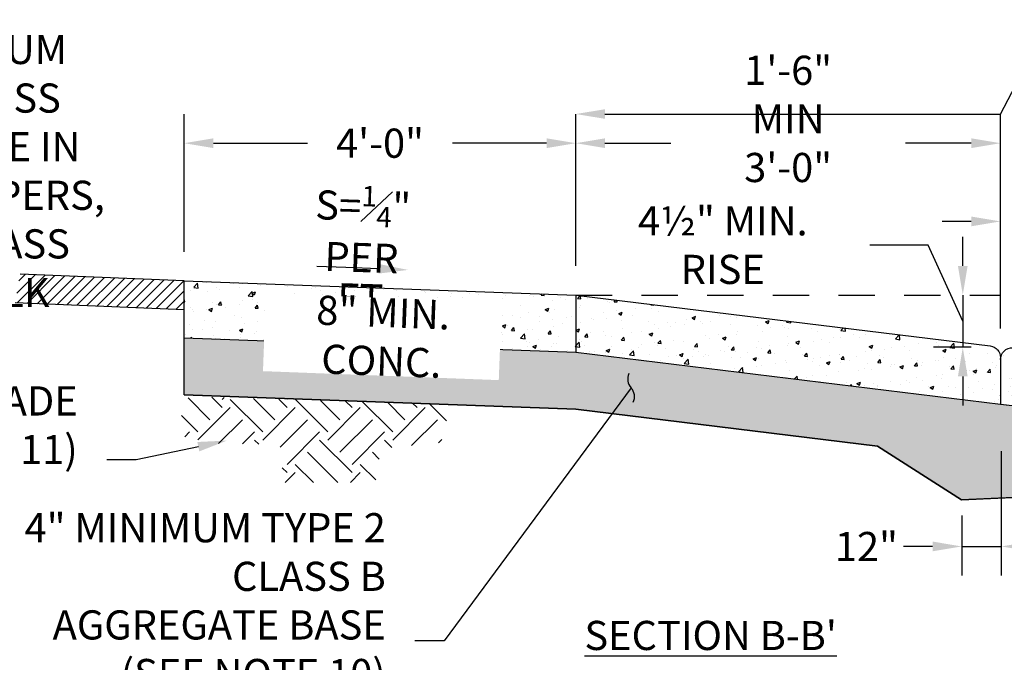
# Model space of a CAD drawing. Units: feet. Extents: x 0 to 8.5, y 0 to 11.
# Drawn here: x 1.8 to 5.2, y 2 to 4.2 of the extents above; entities that cross this region are included whole.
import ezdxf
from ezdxf import colors
from ezdxf.entities.mleader import LeaderData, LeaderLine
from ezdxf.math import Vec2, Vec3

# ---------------------------------------------------------------- set-up
doc = ezdxf.new("R2010")
doc.units = ezdxf.units.FT
doc.header["$MEASUREMENT"] = 0
doc.header["$PDMODE"] = 3
doc.header["$PDSIZE"] = 6.4
doc.linetypes.add('DASHED2', pattern=[0.375, 0.25, -0.125])
doc.layers.get('0').update_dxf_attribs({"linetype": 'CONTINUOUS'})
doc.layers.get('Defpoints').update_dxf_attribs({"linetype": 'CONTINUOUS'})
for name, color, linetype in [('100-NOT', 2, 'CONTINUOUS'), ('106-HT', 254, 'CONTINUOUS'), ('106-HTC', 7, 'CONTINUOUS'), ('ANNO-TEXT', 1, 'CONTINUOUS'), ('HATCH-PROPOSED', 77, 'CONTINUOUS'), ('HT', 251, 'CONTINUOUS'), ('LINEWORK-PROPOSED-FINE', 2, 'CONTINUOUS')]:
    doc.layers.add(name, color=color, linetype=linetype)
doc.styles.add('L100', font='romans.shx')
doc.styles.get("Standard").update_dxf_attribs({"font": 'romans.shx'})
doc.styles.add('SX75', font='simplex1.shx', dxfattribs={"width": 0.75})
doc.styles.add('Times', font='times.ttf', dxfattribs={"height": 0.1})
doc.dimstyles.get("Standard").update_dxf_attribs({"dimtxt": 0.18, "dimasz": 0.12, "dimexe": 0.12, "dimexo": 0.0625, "dimgap": 0.09, "dimtad": 0, "dimtih": 1, "dimtoh": 1, "dimzin": 0, "dimdsep": 46, "dimtxsty": 'Standard', "dimcen": 0, "dimclrd": 256, "dimclre": 256, "dimadec": 4, "dimazin": 0, "dimtfac": 1, "dimtofl": 0, "dimtmove": 0, "dimatfit": 0, "dimfxl": 1, "dimtfill": 1, "dimtolj": 1, "dimtzin": 0, "dimarcsym": 0})

# ---------------------------------------------------------------- blocks, each defined once
blk = doc.blocks.new('*D0')
at = {"layer": '100-NOT', "lineweight": -2}
for p, q in [((3.7403, 3.3823), (3.7403, 3.9031)), ((5.1959, 3.1681), (5.1959, 3.9031)), ((3.8403, 3.8031), (4.0663, 3.8031)), ((5.0959, 3.8031), (4.8699, 3.8031))]:
    blk.add_line(p, q, dxfattribs=at)
at = {"layer": '100-NOT'}
for points in [[(3.8403, 3.8198), (3.8403, 3.7864), (3.7403, 3.8031)], [(5.0959, 3.8198), (5.0959, 3.7864), (5.1959, 3.8031)]]:
    blk.add_solid(points, dxfattribs=at)
at = {"layer": 'Defpoints', "color": 0}
for p in [(3.7403, 3.8031), (3.7403, 3.2823), (5.1959, 3.0681)]:
    blk.add_point(p, dxfattribs=at)
at = {"layer": '100-NOT', "color": 0, "insert": (4.4681, 3.8031), "char_height": 0.1, "attachment_point": 5, "style": 'SX75', "bg_fill": 3, "box_fill_scale": 1.25, "bg_fill_color": 256, "bg_fill_true_color": 13158600, "bg_fill_transparency": 0}
blk.add_mtext('\\A1;1\'-6" MIN\\P3\'-0" MAX', dxfattribs=at)
blk = doc.blocks.new('*D6')
at = {"layer": '100-NOT', "lineweight": -2}
for p, q in [((2.3985, 3.431), (2.3985, 3.9031)), ((3.7403, 3.3823), (3.7403, 3.9031)), ((2.4985, 3.8031), (2.8212, 3.8031)), ((3.6403, 3.8031), (3.3176, 3.8031))]:
    blk.add_line(p, q, dxfattribs=at)
at = {"layer": '100-NOT'}
for points in [[(2.4985, 3.8198), (2.4985, 3.7864), (2.3985, 3.8031)], [(3.6403, 3.8198), (3.6403, 3.7864), (3.7403, 3.8031)]]:
    blk.add_solid(points, dxfattribs=at)
at = {"layer": 'Defpoints', "color": 0}
for p in [(3.7403, 3.8031), (2.3985, 3.331), (3.7403, 3.2823)]:
    blk.add_point(p, dxfattribs=at)
at = {"layer": '100-NOT', "color": 0, "insert": (3.0694, 3.8031), "char_height": 0.1, "attachment_point": 5, "style": 'SX75', "bg_fill": 3, "box_fill_scale": 1.25, "bg_fill_color": 256, "bg_fill_true_color": 13158600, "bg_fill_transparency": 0}
blk.add_mtext('\\A1;4\'-0"', dxfattribs=at)
blk = doc.blocks.new('*D7')
at = {"layer": '100-NOT', "lineweight": -2}
for p, q in [((5.1959, 3.2035), (5.1959, 3.6349)), ((5.422, 3.1926), (5.422, 3.6349)), ((5.0959, 3.5349), (4.9959, 3.5349)), ((5.522, 3.5349), (5.622, 3.5349))]:
    blk.add_line(p, q, dxfattribs=at)
at = {"layer": '100-NOT'}
for points in [[(5.0959, 3.5515), (5.0959, 3.5182), (5.1959, 3.5349)], [(5.522, 3.5515), (5.522, 3.5182), (5.422, 3.5349)]]:
    blk.add_solid(points, dxfattribs=at)
at = {"layer": 'Defpoints', "color": 0}
for p in [(5.422, 3.5349), (5.1959, 3.1035), (5.422, 3.0926)]:
    blk.add_point(p, dxfattribs=at)
at = {"layer": '100-NOT', "color": 0, "insert": (5.3135, 3.4765), "char_height": 0.1, "attachment_point": 5, "style": 'SX75', "bg_fill": 3, "box_fill_scale": 1.25, "bg_fill_color": 256, "bg_fill_true_color": 13158600, "bg_fill_transparency": 0}
blk.add_mtext('\\A1;6"', dxfattribs=at)
blk = doc.blocks.new('*D8')
at = {"layer": '100-NOT', "lineweight": -2}
for p, q in [((5.0666, 3.3823), (5.0666, 3.4823)), ((4.9478, 3.4537), (4.7478, 3.4537)), ((5.0666, 3.1929), (4.9478, 3.4537)), ((5.0666, 3.2823), (5.0666, 3.1035)), ((5.0959, 3.1035), (4.9666, 3.1035)), ((5.0666, 3.0035), (5.0666, 2.9035))]:
    blk.add_line(p, q, dxfattribs=at)
at = {"layer": '100-NOT'}
for points in [[(5.05, 3.3823), (5.0833, 3.3823), (5.0666, 3.2823)], [(5.05, 3.0035), (5.0833, 3.0035), (5.0666, 3.1035)]]:
    blk.add_solid(points, dxfattribs=at)
at = {"layer": 'Defpoints', "color": 0}
for p in [(5.1957, 3.2823), (5.0666, 3.1035), (5.1959, 3.1035)]:
    blk.add_point(p, dxfattribs=at)
at = {"layer": '100-NOT', "color": 0, "insert": (4.2442, 3.4537), "char_height": 0.1, "attachment_point": 5, "style": 'SX75', "bg_fill": 3, "box_fill_scale": 1.25, "bg_fill_color": 256, "bg_fill_true_color": 13158600, "bg_fill_transparency": 0}
blk.add_mtext('\\A1;4½" MIN. RISE', dxfattribs=at)
blk = doc.blocks.new('_Integral')
at = {"color": 0, "linetype": 'ByBlock', "lineweight": -2}
for centre, start, end in [((0.445, -0.091), 102, 168), ((-0.445, 0.091), 282, 348)]:
    blk.add_arc(centre, 0.454, start, end, dxfattribs=at)
blk = doc.blocks.new('*D16')
at = {"layer": '100-NOT', "lineweight": -2}
for p, q in [((5.1986, 2.7466), (5.1986, 2.3205)), ((5.0631, 2.5262), (5.0631, 2.3205)), ((4.9631, 2.4205), (4.8631, 2.4205)), ((5.0631, 2.4205), (5.1986, 2.4205)), ((5.2986, 2.4205), (5.3986, 2.4205))]:
    blk.add_line(p, q, dxfattribs=at)
at = {"layer": '100-NOT'}
for points in [[(4.9631, 2.4372), (4.9631, 2.4039), (5.0631, 2.4205)], [(5.2986, 2.4372), (5.2986, 2.4039), (5.1986, 2.4205)]]:
    blk.add_solid(points, dxfattribs=at)
at = {"layer": 'Defpoints', "color": 0}
for p in [(5.1986, 2.8466), (5.0631, 2.6262), (5.1986, 2.4205)]:
    blk.add_point(p, dxfattribs=at)
at = {"layer": '100-NOT', "color": 0, "insert": (4.7364, 2.4201), "char_height": 0.1, "attachment_point": 5, "style": 'SX75', "bg_fill": 3, "box_fill_scale": 1.25, "bg_fill_color": 256, "bg_fill_true_color": 13158600, "bg_fill_transparency": 0}
blk.add_mtext('\\A1;12"', dxfattribs=at)

msp = doc.modelspace()

# ---------------------------------------------------------------- hatches: boundary and pattern name
at = {"layer": '106-HT'}
h = msp.add_hatch(dxfattribs=at)
h.set_pattern_fill('EARTH', color=1, scale=0.63, angle=45, style=0)
h.set_pattern_definition([(45, (2.08268, 6.26538), (1e-17, 0.2227386), [0.1575, -0.1575]), (45, (2.04092, 6.30715), (1e-17, 0.2227386), [0.1575, -0.1575]), (45, (1.99915, 6.34891), (1e-17, 0.2227386), [0.1575, -0.1575]), (135, (1.99915, 6.37675), (-0.2227386, 4e-17), [0.1575, -0.1575]), (135, (2.04092, 6.41852), (-0.2227386, 4e-17), [0.1575, -0.1575]), (135, (2.08268, 6.46028), (-0.2227386, 4e-17), [0.1575, -0.1575])])
h.paths.add_polyline_path([(3.3111, 2.9085), (2.4138, 2.9345), (2.3638, 2.8052), (2.4963, 2.7732), (2.7259, 2.7703), (2.7401, 2.6392), (3.0532, 2.6403), (3.0732, 2.7564), (3.279, 2.7761)])
at = {"layer": '106-HTC'}
h = msp.add_hatch(dxfattribs=at)
h.set_pattern_fill('GRAVEL', color=1, scale=0.2, style=0)
h.set_pattern_definition([(228.0128, (2.22668, 6.465382), (-1.599999646, -1.80000027), [0.026907, -2.6638176]), (184.9697, (2.2086805, 6.445382), (2.40000021, 0.199998261), [0.0461736, -4.571185]), (132.5104, (2.16268, 6.441382), (1.999998144, -2.200001735), [0.0325576, -3.2232064]), (267.2737, (2.0846805, 6.391382), (0.199999204, 4.000000059), [0.0420476, -4.1627116]), (292.8337, (2.08268, 6.349382), (-1.000001981, 2.399999282), [0.041231, -4.0818746]), (357.2737, (2.0986805, 6.311382), (-4.000000059, 0.199999204), [0.0420476, -4.1627116]), (37.6942, (2.1406805, 6.309382), (-2.600001469, -1.999998081), [0.0556058, -5.5049698]), (72.2553, (2.1846805, 6.343382), (1.400002153, 4.399999246), [0.0524976, -5.1972642]), (121.4296, (2.2006805, 6.393382), (-1.600001647, 2.599999007), [0.04219, -4.1768146]), (175.2364, (2.17868, 6.429382), (2.20000019, -0.199998307), [0.0481664, -2.3601526]), (222.3974, (2.1306805, 6.433382), (-2.40000147, -2.1999984164), [0.0622896, -6.166675]), (138.8141, (2.28268, 6.389382), (-1.40000059, 1.19999946), [0.02126, -2.104769]), (171.4692, (2.26668, 6.403382), (2.599999657, -0.400001582), [0.0404474, -4.004302]), (225, (2.22668, 6.40938), (-2e-17, -0.2), [0.028284, -0.2545584]), (203.1986, (2.21268, 6.433382), (0.99999995, 0.40000027), [0.0152316, -1.507923]), (291.8014, (2.19868, 6.427382), (-0.19999998, 0.60000005), [0.0215406, -1.0554924]), (30.9638, (2.20668, 6.407382), (0.5999996, 0.4000005), [0.034986, -1.1312046]), (161.5651, (2.23668, 6.42538), (0.4000001, -0.1999997), [0.025298, -0.6071574]), (16.3895, (2.08268, 6.427382), (2.00000044, 0.599998542), [0.03544, -3.508569]), (70.3462, (2.11668, 6.437382), (-0.79999905, -2.200000427), [0.029732, -2.9434816]), (293.1986, (2.23668, 6.465382), (-0.40000027, 0.99999995), [0.030463, -1.4926916]), (343.6105, (2.24868, 6.437382), (-2.00000044, 0.599998542), [0.03544, -3.508569]), (339.444, (2.08268, 6.303382), (-1.00000037, 0.3999992), [0.034176, -1.674625]), (294.7751, (2.11468, 6.291382), (-0.999998438, 2.200000684), [0.0286356, -2.8349286]), (66.8014, (2.23868, 6.265382), (0.40000027, 0.99999995), [0.030463, -1.4926916]), (17.354, (2.25068, 6.293382), (-2.600000404, -0.7999989), [0.033526, -3.319085]), (69.444, (2.14068, 6.265382), (-0.3999992, -1.00000037), [0.017088, -1.691713]), (101.3099, (2.22668, 6.265382), (-0.19999953, 0.80000015), [0.010198, -1.009606]), (165.9638, (2.22468, 6.27538), (0.6000001, -0.1999996), [0.041231, -0.78339]), (186.009, (2.18468, 6.285382), (1.99999995, 0.199999863), [0.03821, -3.7827846]), (303.6901, (2.20668, 6.38938), (-0.20000027, 0.3999999), [0.0288444, -0.692266]), (353.1572, (2.2226805, 6.365382), (3.399999873, -0.4000016), [0.0503588, -4.9855126]), (60.9454, (2.27268, 6.359382), (-0.800000005, -1.40000008), [0.020591, -2.038535]), (90, (2.28268, 6.37738), (-0.2, 0.2), [0.012, -0.188]), (120.2564, (2.18068, 6.291382), (0.799998977, -1.40000049), [0.027785, -2.750704]), (48.0128, (2.16668, 6.315382), (1.599999646, 1.80000027), [0.0538144, -2.6369104]), (0, (2.20268, 6.35538), (0.2, 0.2), [0.052, -0.148]), (325.3048, (2.25468, 6.355382), (-1.999998852, 1.400001722), [0.031623, -3.130655]), (254.0546, (2.28068, 6.337382), (-0.19999998, -0.80000003), [0.0291204, -1.4269016]), (207.646, (2.2726805, 6.309382), (-3.799999161, -2.000001543), [0.047413, -4.6938948]), (175.4261, (2.2306805, 6.287382), (-2.600000112, 0.19999896), [0.0501598, -4.9658148])])
h.paths.add_polyline_path([(6.2066, 2.6322), (5.0622, 2.5799), (4.7747, 2.7643), (3.7403, 2.8913), (2.3985, 2.94), (2.3985, 3.1355), (3.7403, 3.0868), (5.1959, 2.908), (5.4131, 2.8833), (6.2066, 2.9196)])
at = {"layer": 'HT', "lineweight": -3}
h = msp.add_hatch(dxfattribs=at)
h.set_pattern_fill('AR-CONC', color=1, scale=0.0175)
h.set_pattern_definition([(50, (2.08268, 6.26538), (0.1255205, -0.0109816), [0.013125, -0.144375]), (355, (2.08268, 6.26538), (-0.0242815, 0.1316336), [0.0105, -0.1155]), (100.4514, (2.09314, 6.26447), (0.101239, 0.120652), [0.0111545, -0.1227]), (46.1842, (2.08268, 6.30038), (0.186767, -0.028966), [0.0196875, -0.2165625]), (96.6356, (2.09824, 6.29797), (0.163566, 0.1704706), [0.016732, -0.18405]), (351.184, (2.08268, 6.30038), (0.163566, 0.170471), [0.01575, -0.17325]), (21, (2.10018, 6.29163), (0.1044587, -0.0704583), [0.013125, -0.144375]), (326, (2.10018, 6.29163), (0.0425802, 0.1269013), [0.0105, -0.1155]), (71.4514, (2.10889, 6.28576), (0.147039, 0.0564428), [0.0111545, -0.1227]), (37.5, (2.08268, 6.265382), (0.00212797, 0.05825642), [0, -0.1141, 0, -0.11725, 0, -0.1159375]), (7.5, (2.08268, 6.26538), (0.0460372, 0.06902205), [0, -0.06685, 0, -0.111475, 0, -0.0441875]), (327.5, (2.043655, 6.26538), (0.09341893, -0.0039471), [0, -0.04375, 0, -0.1365, 0, -0.181125]), (317.5, (2.026155, 6.26538), (0.1020576, 0.0175184), [0, -0.056875, 0, -0.09065, 0, -0.128625])])
h.paths.add_polyline_path([(2.6894, 3.1599), (3.327, 3.1362), (3.3315, 3.2561), (2.6938, 3.2798)], flags=0)
h.paths.add_polyline_path([(2.6894, 3.1599), (3.327, 3.1362), (3.3315, 3.2561), (2.6938, 3.2798)], flags=16)
edge = h.paths.add_edge_path()
edge.add_line((5.1959, 2.908), (5.1959, 3.0681))
edge.add_arc((5.1559, 3.0681), 0.04, 0, 82.9987)
edge.add_line((5.1608, 3.1078), (3.7403, 3.2823))
edge.add_line((3.7403, 3.2823), (2.3985, 3.331))
edge.add_line((2.3985, 3.331), (2.3985, 3.1355))
edge.add_line((2.3985, 3.1355), (3.7403, 3.0868))
edge.add_line((3.7403, 3.0868), (5.1959, 2.908))
h = msp.add_hatch(dxfattribs=at)
h.set_pattern_fill('AR-CONC', color=1, scale=0.0175)
h.set_pattern_definition([(50, (-0.13129, 0.29514), (0.1255205, -0.0109816), [0.013125, -0.144375]), (355, (-0.13129, 0.29514), (-0.0242815, 0.1316336), [0.0105, -0.1155]), (100.4514, (-0.12083, 0.29423), (0.1012391, 0.120652), [0.0111545, -0.1226999]), (46.1842, (-0.1313, 0.33014), (0.1867672, -0.028966), [0.0196875, -0.2165625]), (96.6356, (-0.11573, 0.32773), (0.163566, 0.1704706), [0.016732, -0.18405]), (351.1842, (-0.1313, 0.33014), (0.163566, 0.170471), [0.01575, -0.17325]), (21, (-0.11379, 0.32139), (0.1044587, -0.0704583), [0.013125, -0.144375]), (326, (-0.11379, 0.32139), (0.0425802, 0.1269013), [0.0105, -0.1155]), (71.4514, (-0.10509, 0.31552), (0.147039, 0.0564428), [0.0111545, -0.1226999]), (37.5, (-0.131293, 0.295143), (0.00212797, 0.05825642), [0, -0.1141, 0, -0.11725, 0, -0.1159375]), (7.5, (-0.13129, 0.295143), (0.04603717, 0.06902205), [0, -0.06685, 0, -0.111475, 0, -0.0441875]), (327.5, (-0.17032, 0.295143), (0.09341893, -0.0039471), [0, -0.04375, 0, -0.1365, 0, -0.181125]), (317.5, (-0.18782, 0.29514), (0.1020576, 0.0175184), [0, -0.056875, 0, -0.09065, 0, -0.128625])])
h.paths.add_polyline_path([(5.4131, 2.8833), (6.2066, 2.9196), (6.2066, 3.0715, 0.439465), (6.1632, 3.1113), (5.422, 3.0479), (5.422, 3.0545, 0.400248), (5.3839, 3.0945), (5.2378, 3.1015, 0.428319), (5.1959, 3.0615), (5.1959, 2.908)])
h.paths.add_polyline_path([(5.429, 2.8845), (6.0707, 2.9228), (6.0606, 3.0916), (5.4189, 3.0533)], flags=24)

# ---------------------------------------------------------------- linework, layer by layer
at = {"layer": 'LINEWORK-PROPOSED-FINE', "lineweight": -3}
msp.add_line((2.3985, 3.2317), (1.8187, 3.2556), dxfattribs=at)
at = {"layer": 'LINEWORK-PROPOSED-FINE'}
for p, q in [((2.3985, 2.94), (3.7403, 2.8913)), ((5.1959, 2.908), (5.4131, 2.8833)), ((4.7747, 2.7643), (5.0622, 2.5799)), ((5.0622, 2.5799), (6.2066, 2.6322))]:
    msp.add_line(p, q, dxfattribs=at)

# ---------------------------------------------------------------- texts
at = {"layer": '100-NOT', "lineweight": -3, "insert": (1.6067, 4.1745), "char_height": 0.1, "width": 1.328807, "attachment_point": 2, "style": 'SX75'}
msp.add_mtext('8" MINIMUM THICKNESS CONCRETE IN WINGS, TAPERS, AND BYPASS SIDEWALK', dxfattribs=at)
at = {"layer": 'ANNO-TEXT', "lineweight": -3, "insert": (3.7699, 2.1653), "char_height": 0.1, "attachment_point": 1, "style": 'Times'}
msp.add_mtext_dynamic_manual_height_columns("{\\LSECTION B-B'}", width=0.92782, gutter_width=0.5, heights=[0], dxfattribs=at)

# ---------------------------------------------------------------- leaders
at = {"layer": '100-NOT', "lineweight": -3}
ml = msp.add_multileader_mtext('Standard', dxfattribs=at)
ml.set_content('8" THICK', color=256, style='SX75')
ml.set_leader_properties(color=256)
ml.build(insert=Vec2(0, 0))
ml.multileader.update_dxf_attribs({"text_right_attachment_type": 3, "dogleg_length": 0.1, "arrow_head_size": 0.1})
ctx = ml.context
ctx.base_point, ctx.char_height, ctx.arrow_head_size, ctx.landing_gap_size, ctx.plane_origin, ctx.plane_x_axis, ctx.plane_y_axis = Vec3(1.486, 9.2484), 0.1, 0.1, 0.1, Vec3(-0.7779, 7.8388), Vec3(0.900312, 0.435246), Vec3(-0.435246, 0.900312)
ctx.right_attachment, ctx.text_align_type = 3, 2
notes = []
notes.append((ctx, [(0, (0, 0, 0), (0, 0), (1, 0), 1, [])]))
ctx.mtext.insert, ctx.mtext.text_direction, ctx.mtext.rotation, ctx.mtext.width, ctx.mtext.alignment, ctx.mtext.flow_direction = Vec3(1.9904, 9.5589), Vec3(0.900312, 0.435246), 0.450311, 0.667667, 3, 5
ml = msp.add_multileader_mtext('Standard', dxfattribs=at)
ml.set_content('SIDEWALK', color=256, style='SX75')
ml.set_leader_properties(color=256)
ml.build(insert=Vec2(0, 0))
ml.multileader.update_dxf_attribs({"text_right_attachment_type": 3, "dogleg_length": 0.1, "arrow_head_size": 0.1})
ctx = ml.context
ctx.base_point, ctx.char_height, ctx.arrow_head_size, ctx.landing_gap_size, ctx.plane_origin = Vec3(1.1576, 5.8256), 0.1, 0.1, 0.1, Vec3(-2.4227, 5.5609)
ctx.right_attachment, ctx.text_align_type = 3, 1
notes.append((ctx, [(0, (0, 0, 0), (0, 0), (1, 0), 1, [])]))
ctx.mtext.insert, ctx.mtext.width, ctx.mtext.alignment, ctx.mtext.flow_direction = Vec3(1.5166, 5.8856), 0.691476, 2, 5
ml = msp.add_multileader_mtext('Standard', dxfattribs=at)
ml.set_content('SUBGRADE \\P(SEE NOTE 11)', color=256, style='SX75')
ml.set_leader_properties(color=256)
ml.build(insert=Vec2(0, 0))
ml.multileader.update_dxf_attribs({"text_right_attachment_type": 3, "dogleg_length": 0.1, "arrow_head_size": 0.1})
ctx = ml.context
ctx.base_point, ctx.char_height, ctx.arrow_head_size, ctx.landing_gap_size, ctx.plane_origin = Vec3(1.112, 2.9027), 0.1, 0.1, 0.1, Vec3(-0.2988, 1.9731)
ctx.right_attachment, ctx.text_align_type = 3, 2
notes.append((ctx, [(1, (1, 1, 0), (2.2334, 2.717), (-1, 0), 0.1, [(0, [(2.5446, 2.7834)], 0, [])])]))
ctx.mtext.insert, ctx.mtext.width, ctx.mtext.alignment, ctx.mtext.flow_direction = Vec3(2.0334, 2.9694), 1.158143, 3, 5
for ctx, leaders in notes:
    for number, flags, end, landing, length, lines in leaders:
        leader = LeaderData()
        leader.index, (leader.has_last_leader_line, leader.has_dogleg_vector, leader.attachment_direction) = number, flags
        leader.last_leader_point, leader.dogleg_vector, leader.dogleg_length = Vec3(end), Vec3(landing), length
        for number, points, colour, breaks in lines:
            line = LeaderLine()
            line.index, line.vertices, line.color, line.breaks = number, Vec3.list(points), colors.encode_raw_color(colour), breaks
            leader.lines.append(line)
        ctx.leaders.append(leader)

# ---------------------------------------------------------------- next in the draw order: dimensions: what is measured, and where the dimension line sits
at = {"layer": '100-NOT'}
dim = msp.add_linear_dim(base=(3.7403, 3.8031), p1=(5.1959, 3.0681), p2=(3.7403, 3.2823), angle=180, text='1\'-6" MIN\\P3\'-0" MAX', dimstyle='Standard', override={"dimtxt": 0.1, "dimasz": 0.1, "dimexe": 0.1, "dimexo": 0.1, "dimgap": 0.1, "dimtxsty": 'SX75', "dimtmove": 2}, dxfattribs=at)
dim.commit()
dim.dimension.update_dxf_attribs({"geometry": '*D0', "text_midpoint": (4.4681, 3.8031), "dimtype": 160})

# ---------------------------------------------------------------- next in the draw order: linework, layer by layer
at = {"layer": 'LINEWORK-PROPOSED-FINE'}
for p, q in [((2.3985, 3.1355), (3.7403, 3.0868)), ((3.7403, 3.0868), (5.1959, 2.908))]:
    msp.add_line(p, q, dxfattribs=at)
at = {"layer": 'LINEWORK-PROPOSED-FINE', "lineweight": -3}
for points in [[(2.3985, 3.1355), (2.3985, 3.331), (3.7403, 3.2823), (5.1608, 3.1078, -0.37886), (5.1959, 3.0681)], [(5.1959, 3.0615, -0.428319), (5.2378, 3.1015), (5.3839, 3.0945, -0.400248), (5.422, 3.0545), (5.422, 3.0479), (6.1632, 3.1113, -0.439465), (6.2066, 3.0715), (6.2066, 2.9196)]]:
    msp.add_lwpolyline(points, format="xyb", dxfattribs=at)
msp.add_lwpolyline([(5.1959, 3.0681), (5.1959, 2.908)], dxfattribs=at)

# ---------------------------------------------------------------- next in the draw order: dimensions: what is measured, and where the dimension line sits
at = {"layer": '100-NOT'}
dim = msp.add_linear_dim(base=(3.7403, 3.8031), p1=(2.3985, 3.331), p2=(3.7403, 3.2823), text='4\'-0"', dimstyle='Standard', override={"dimtxt": 0.1, "dimasz": 0.1, "dimexe": 0.1, "dimexo": 0.1, "dimgap": 0.1, "dimtxsty": 'SX75', "dimtmove": 2}, dxfattribs=at)
dim.commit()
dim.dimension.update_dxf_attribs({"geometry": '*D6', "text_midpoint": (3.0694, 3.8031)})
dim = msp.add_linear_dim(base=(5.422, 3.5349), p1=(5.1959, 3.1035), p2=(5.422, 3.0926), text='6"', dimstyle='Standard', override={"dimtxt": 0.1, "dimasz": 0.1, "dimexe": 0.1, "dimexo": 0.1, "dimgap": 0.1, "dimtxsty": 'SX75', "dimtmove": 2}, dxfattribs=at)
dim.commit()
dim.dimension.update_dxf_attribs({"geometry": '*D7', "text_midpoint": (5.3135, 3.4765), "dimtype": 160})

# ---------------------------------------------------------------- next in the draw order: hatches: boundary and pattern name
at = {"layer": 'HATCH-PROPOSED', "lineweight": -3}
h = msp.add_hatch(dxfattribs=at)
h.set_pattern_fill('ANSI31', scale=0.2)
h.set_pattern_definition([(45, (-0.25, 0.295143), (-0.01767767, 0.01767767), [])])
h.paths.add_polyline_path([(2.3985, 3.331), (2.3985, 3.2333), (1.8187, 3.2556), (1.8357, 3.3541)])

# ---------------------------------------------------------------- next in the draw order: linework, layer by layer
at = {"layer": '100-NOT', "linetype": 'DASHED2', "ltscale": 0.5}
msp.add_line((3.7403, 3.2823), (5.1957, 3.2823), dxfattribs=at)
at = {"layer": 'LINEWORK-PROPOSED-FINE', "lineweight": -3}
for p, q in [((2.3985, 3.331), (1.8357, 3.3541)), ((3.7403, 3.2823), (3.7403, 3.0868))]:
    msp.add_line(p, q, dxfattribs=at)

# ---------------------------------------------------------------- next in the draw order: leaders
at = {"layer": '100-NOT', "lineweight": -3}
ml = msp.add_multileader_mtext('Standard', dxfattribs=at)
ml.set_content('TOOLED CRACK CONTROL JOINT', color=256, style='SX75')
ml.set_leader_properties(color=256)
ml.build(insert=Vec2(0, 0))
ml.multileader.update_dxf_attribs({"text_right_attachment_type": 3, "dogleg_length": 0.1, "arrow_head_size": 0.1})
ctx = ml.context
ctx.base_point, ctx.char_height, ctx.arrow_head_size, ctx.landing_gap_size, ctx.plane_origin = Vec3(5.5104, 4.316), 0.1, 0.1, 0.1, Vec3(3.786, 4.3258)
ctx.right_attachment = 3
notes = []
notes.append((ctx, [(0, (1, 1, 0), (5.4104, 4.316), (1, 0), 0.1, [(5, [(3.7403, 3.9031), (5.1959, 3.9031)], 0, [])])]))
ctx.mtext.insert, ctx.mtext.width, ctx.mtext.flow_direction = Vec3(5.6104, 4.376), 1.187786, 5
ml = msp.add_multileader_mtext('Standard', dxfattribs=at)
ml.set_content('\\A1;S={\\H0.7x;\\S1#4;}" \\PPER FT', color=256, style='SX75')
ml.set_leader_properties(color=256)
ml.build(insert=Vec2(0, 0))
ml.multileader.update_dxf_attribs({"text_right_attachment_type": 3, "dogleg_length": 0.1, "arrow_head_size": 0.1})
ctx = ml.context
ctx.base_point, ctx.char_height, ctx.arrow_head_size, ctx.landing_gap_size, ctx.plane_origin, ctx.plane_x_axis, ctx.plane_y_axis = Vec3(2.7122, 3.607), 0.1, 0.1, 0.1, Vec3(-2.6494, 5.5809), Vec3(0.999448, -0.033214), Vec3(0.033214, 0.999448)
ctx.right_attachment, ctx.text_align_type = 3, 1
notes.append((ctx, [(0, (0, 0, 0), (0, 0), (1, 0), 1, [])]))
ctx.mtext.insert, ctx.mtext.text_direction, ctx.mtext.rotation, ctx.mtext.width, ctx.mtext.alignment, ctx.mtext.line_spacing_factor, ctx.mtext.line_spacing_style, ctx.mtext.flow_direction = Vec3(3.014, 3.657), Vec3(0.999448, -0.033214), 6.249965, 0.408783, 2, 0.84, 2, 5
ml = msp.add_multileader_mtext('Standard', dxfattribs=at)
ml.set_content('', color=256, style='L100')
ml.set_leader_properties(color=256)
ml.build(insert=Vec2(0, 0))
ml.multileader.update_dxf_attribs({"text_right_attachment_type": 3, "dogleg_length": 0.1, "arrow_head_size": 0.1})
ctx = ml.context
ctx.base_point, ctx.char_height, ctx.arrow_head_size, ctx.landing_gap_size, ctx.plane_origin, ctx.plane_x_axis, ctx.plane_y_axis = Vec3(2.6531, 3.3895), 0.1, 0.1, 0.1, Vec3(3.3675, 3.3436), Vec3(0.999078, -0.042934), Vec3(0.042934, 0.999078)
ctx.right_attachment, ctx.text_align_type = 3, 2
notes.append((ctx, [(0, (1, 1, 0), (2.9528, 3.3766), (-0.999078, 0.042934), 0.1, [(0, [(3.1651, 3.3686)], 0, [])])]))
ctx.mtext.insert, ctx.mtext.text_direction, ctx.mtext.rotation, ctx.mtext.alignment, ctx.mtext.flow_direction = Vec3(2.7551, 3.4351), Vec3(0.999078, -0.042934), 6.240238, 3, 5
for ctx, leaders in notes:
    for number, flags, end, landing, length, lines in leaders:
        leader = LeaderData()
        leader.index, (leader.has_last_leader_line, leader.has_dogleg_vector, leader.attachment_direction) = number, flags
        leader.last_leader_point, leader.dogleg_vector, leader.dogleg_length = Vec3(end), Vec3(landing), length
        for number, points, colour, breaks in lines:
            line = LeaderLine()
            line.index, line.vertices, line.color, line.breaks = number, Vec3.list(points), colors.encode_raw_color(colour), breaks
            leader.lines.append(line)
        ctx.leaders.append(leader)

# ---------------------------------------------------------------- next in the draw order: dimensions: what is measured, and where the dimension line sits
at = {"layer": '100-NOT'}
dim = msp.add_linear_dim(base=(5.0666, 3.1035), p1=(5.1957, 3.2823), p2=(5.1959, 3.1035), angle=90, text='4½" MIN. RISE', dimstyle='Standard', override={"dimtxt": 0.1, "dimasz": 0.1, "dimexe": 0.1, "dimexo": 0.1, "dimgap": 0.1, "dimtxsty": 'SX75', "dimse1": 1, "dimtmove": 1}, dxfattribs=at)
dim.commit()
dim.dimension.update_dxf_attribs({"geometry": '*D8', "text_midpoint": (4.6478, 3.4537), "dimtype": 160})

# ---------------------------------------------------------------- next in the draw order: linework, layer by layer
at = {"layer": 'LINEWORK-PROPOSED-FINE'}
msp.add_line((3.7403, 2.8913), (4.7747, 2.7643), dxfattribs=at)
at = {"layer": 'LINEWORK-PROPOSED-FINE', "lineweight": -3}
msp.add_lwpolyline([(6.2066, 2.6322), (5.0622, 2.5799), (4.7747, 2.7643), (3.7403, 2.8913), (2.3985, 2.94), (2.3985, 3.1355), (3.7403, 3.0868), (5.1959, 2.908), (5.4131, 2.8833), (6.2066, 2.9196)], close=True, dxfattribs=at)

# ---------------------------------------------------------------- next in the draw order: leaders
at = {"layer": '100-NOT', "lineweight": -3}
ml = msp.add_multileader_mtext('Standard', dxfattribs=at)
ml.set_content('\\A1;S={\\H0.7x;\\S1#4;}" \\PPER FT', color=256, style='SX75')
ml.set_leader_properties(color=256)
ml.build(insert=Vec2(0, 0))
ml.multileader.update_dxf_attribs({"text_right_attachment_type": 3, "dogleg_length": 0.1, "arrow_head_size": 0.1})
ctx = ml.context
ctx.base_point, ctx.char_height, ctx.arrow_head_size, ctx.landing_gap_size, ctx.plane_origin, ctx.plane_x_axis, ctx.plane_y_axis = Vec3(3.6931, 8.9413), 0.1, 0.1, 0.1, Vec3(1.8983, 4.9171), Vec3(0, 1), Vec3(-1, 0)
ctx.right_attachment, ctx.text_align_type = 3, 1
notes = []
notes.append((ctx, [(0, (0, 0, 0), (0, 0), (1, 0), 1, [])]))
ctx.mtext.insert, ctx.mtext.text_direction, ctx.mtext.rotation, ctx.mtext.width, ctx.mtext.alignment, ctx.mtext.flow_direction = Vec3(3.6331, 9.2413), Vec3(0, 1), 1.570796, 1.034333, 2, 5
ml = msp.add_multileader_mtext('Standard', dxfattribs=at)
ml.set_content('8" THICK', color=256, style='SX75')
ml.set_leader_properties(color=256)
ml.build(insert=Vec2(0, 0))
ml.multileader.update_dxf_attribs({"text_right_attachment_type": 3, "dogleg_length": 0.1, "arrow_head_size": 0.1})
ctx = ml.context
ctx.base_point, ctx.char_height, ctx.arrow_head_size, ctx.landing_gap_size, ctx.plane_origin, ctx.plane_x_axis, ctx.plane_y_axis = Vec3(6.4083, 9.5313), 0.1, 0.1, 0.1, Vec3(8.8722, 8.0675), Vec3(0.906065, -0.423138), Vec3(0.423138, 0.906065)
ctx.right_attachment = 3
notes.append((ctx, [(0, (0, 0, 0), (0, 0), (1, 0), 1, [])]))
ctx.mtext.insert, ctx.mtext.text_direction, ctx.mtext.rotation, ctx.mtext.width, ctx.mtext.flow_direction = Vec3(6.5243, 9.5433), Vec3(0.906065, -0.423138), 5.84628, 0.667667, 5
ml = msp.add_multileader_mtext('Standard', dxfattribs=at)
ml.set_content('4" THICK', color=256, style='SX75')
ml.set_leader_properties(color=256)
ml.build(insert=Vec2(0, 0))
ml.multileader.update_dxf_attribs({"text_right_attachment_type": 3, "dogleg_length": 0.1, "arrow_head_size": 0.1})
ctx = ml.context
ctx.base_point, ctx.char_height, ctx.arrow_head_size, ctx.landing_gap_size, ctx.plane_origin, ctx.plane_x_axis, ctx.plane_y_axis = Vec3(6.9578, 9.2711), 0.1, 0.1, 0.1, Vec3(8.8144, 8.0584), Vec3(0.900312, -0.435246), Vec3(0.435246, 0.900312)
ctx.right_attachment = 3
notes.append((ctx, [(0, (0, 0, 0), (0, 0), (1, 0), 1, [])]))
ctx.mtext.insert, ctx.mtext.text_direction, ctx.mtext.rotation, ctx.mtext.width, ctx.mtext.flow_direction = Vec3(7.074, 9.2816), Vec3(0.900312, -0.435246), 5.832874, 0.667667, 5
ml = msp.add_multileader_mtext('Standard', dxfattribs=at)
ml.set_content('\\A1;S={\\H0.7x;\\S1#4;}" \\PPER FT', color=256, style='SX75')
ml.set_leader_properties(color=256)
ml.build(insert=Vec2(0, 0))
ml.multileader.update_dxf_attribs({"text_right_attachment_type": 3, "dogleg_length": 0.1, "arrow_head_size": 0.1})
ctx = ml.context
ctx.base_point, ctx.char_height, ctx.arrow_head_size, ctx.landing_gap_size, ctx.plane_origin, ctx.plane_x_axis, ctx.plane_y_axis = Vec3(7.193, 8.2566), 0.1, 0.1, 0.1, Vec3(5.3982, 4.2324), Vec3(0, 1), Vec3(-1, 0)
ctx.right_attachment, ctx.text_align_type = 3, 1
notes.append((ctx, [(0, (0, 0, 0), (0, 0), (1, 0), 1, [])]))
ctx.mtext.insert, ctx.mtext.text_direction, ctx.mtext.rotation, ctx.mtext.width, ctx.mtext.alignment, ctx.mtext.flow_direction = Vec3(7.133, 8.5566), Vec3(0, 1), 1.570796, 1.034333, 2, 5
ml = msp.add_multileader_mtext('Standard', dxfattribs=at)
ml.set_content('\\A1;4{\\H0.7x;\\S1#2;}" MIN. RISE', color=256, style='SX75')
ml.set_leader_properties(color=256)
ml.build(insert=Vec2(0, 0))
ml.multileader.update_dxf_attribs({"text_right_attachment_type": 3, "dogleg_length": 0.1, "arrow_head_size": 0.1})
ctx = ml.context
ctx.base_point, ctx.char_height, ctx.arrow_head_size, ctx.landing_gap_size, ctx.plane_origin, ctx.plane_x_axis, ctx.plane_y_axis = Vec3(4.2167, 8.0889), 0.1, 0.1, 0.1, Vec3(2.4219, 3.5483), Vec3(0, 1), Vec3(-1, 0)
ctx.right_attachment, ctx.text_align_type = 3, 1
notes.append((ctx, [(0, (0, 0, 0), (0, 0), (1, 0), 1, [])]))
ctx.mtext.insert, ctx.mtext.text_direction, ctx.mtext.rotation, ctx.mtext.width, ctx.mtext.alignment, ctx.mtext.flow_direction = Vec3(4.1567, 8.4282), Vec3(0, 1), 1.570796, 0.711038, 2, 5
ml = msp.add_multileader_mtext('Standard', dxfattribs=at)
ml.set_content('GUTTER', color=256, style='SX75')
ml.set_leader_properties(color=256)
ml.build(insert=Vec2(0, 0))
ml.multileader.update_dxf_attribs({"text_right_attachment_type": 3, "dogleg_length": 0.1, "arrow_head_size": 0.1})
ctx = ml.context
ctx.base_point, ctx.char_height, ctx.arrow_head_size, ctx.landing_gap_size, ctx.plane_origin = Vec3(5.7527, 7.8222), 0.1, 0.1, 0.1, Vec3(3.2343, 7.5575)
ctx.right_attachment, ctx.text_align_type = 3, 2
notes.append((ctx, [(0, (0, 0, 0), (0, 0), (1, 0), 1, [])]))
ctx.mtext.insert, ctx.mtext.width, ctx.mtext.alignment, ctx.mtext.flow_direction = Vec3(6.2527, 7.8822), 0.534333, 3, 5
ml = msp.add_multileader_mtext('Standard', dxfattribs=at)
ml.set_content('BACK OF SIDEWALK', color=256, style='SX75')
ml.set_leader_properties(color=256)
ml.build(insert=Vec2(0, 0))
ml.multileader.update_dxf_attribs({"text_right_attachment_type": 3, "dogleg_length": 0.1, "arrow_head_size": 0.1})
ctx = ml.context
ctx.base_point, ctx.char_height, ctx.arrow_head_size, ctx.landing_gap_size, ctx.plane_origin = Vec3(3.6434, 5.8206), 0.1, 0.1, 0.1, Vec3(0.4012, 5.556)
ctx.right_attachment, ctx.text_align_type = 3, 1
notes.append((ctx, [(0, (0, 0, 0), (0, 0), (1, 0), 1, [])]))
ctx.mtext.insert, ctx.mtext.width, ctx.mtext.alignment, ctx.mtext.flow_direction = Vec3(4.2934, 5.8806), 1.574317, 2, 5
ml = msp.add_multileader_mtext('Standard', dxfattribs=at)
ml.set_content('4" MINIMUM TYPE 2 CLASS B AGGREGATE BASE (SEE NOTE 10)', color=256, style='SX75')
ml.set_leader_properties(color=256)
ml.set_arrow_properties(name='INTEGRAL')
ml.build(insert=Vec2(0, 0))
ml.multileader.update_dxf_attribs({"text_right_attachment_type": 3, "dogleg_length": 0.1, "arrow_head_size": 0.1})
ctx = ml.context
ctx.base_point, ctx.char_height, ctx.arrow_head_size, ctx.landing_gap_size, ctx.plane_origin = Vec3(1.7856, 2.4681), 0.1, 0.1, 0.1, Vec3(0.9932, 1.7525)
ctx.right_attachment, ctx.text_align_type = 3, 2
notes.append((ctx, [(1, (1, 1, 0), (3.2892, 2.0966), (-1, 0), 0.1, [(0, [(3.9299, 2.964)], 0, [])])]))
ctx.mtext.insert, ctx.mtext.width, ctx.mtext.defined_height, ctx.mtext.alignment, ctx.mtext.flow_direction = Vec3(3.0892, 2.5347), 1.252824, 1.0169, 3, 5
at = {"layer": 'ANNO-TEXT', "color": 2, "lineweight": -3}
ml = msp.add_multileader_mtext('Standard', dxfattribs=at)
ml.set_content('N.T.S.', color=2)
ml.set_leader_properties()
ml.build(insert=Vec2(0, 0))
ml.multileader.update_dxf_attribs({"text_right_attachment_type": 3, "dogleg_length": 0.1, "arrow_head_size": 0.1})
ctx = ml.context
ctx.base_point, ctx.char_height, ctx.arrow_head_size, ctx.landing_gap_size, ctx.plane_origin = Vec3(3.9451, 4.7989), 0.1, 0.1, 0.1, Vec3(2.0457, 4.5533)
ctx.right_attachment, ctx.text_align_type = 3, 2
notes.append((ctx, [(0, (0, 0, 0), (0, 0), (1, 0), 1, [])]))
ctx.mtext.insert, ctx.mtext.width, ctx.mtext.alignment, ctx.mtext.flow_direction = Vec3(4.4261, 4.8589), 0.196238, 3, 5
for ctx, leaders in notes:
    for number, flags, end, landing, length, lines in leaders:
        leader = LeaderData()
        leader.index, (leader.has_last_leader_line, leader.has_dogleg_vector, leader.attachment_direction) = number, flags
        leader.last_leader_point, leader.dogleg_vector, leader.dogleg_length = Vec3(end), Vec3(landing), length
        for number, points, colour, breaks in lines:
            line = LeaderLine()
            line.index, line.vertices, line.color, line.breaks = number, Vec3.list(points), colors.encode_raw_color(colour), breaks
            leader.lines.append(line)
        ctx.leaders.append(leader)

# ---------------------------------------------------------------- next in the draw order: texts
at = {"layer": '100-NOT', "lineweight": -3, "insert": (3.0825, 3.2726), "char_height": 0.1, "attachment_point": 2, "rotation": 357.8203, "style": 'SX75', "bg_fill": 3, "box_fill_scale": 1, "bg_fill_color": 256, "bg_fill_transparency": 0}
msp.add_mtext_dynamic_manual_height_columns('8" MIN. CONC.', width=0.808687, gutter_width=0.5, heights=[0], dxfattribs=at)

# ---------------------------------------------------------------- next in the draw order: dimensions: what is measured, and where the dimension line sits
at = {"layer": '100-NOT'}
dim = msp.add_linear_dim(base=(5.1986, 2.4205), p1=(5.0631, 2.6262), p2=(5.1986, 2.8466), text='12"', dimstyle='Standard', override={"dimtxt": 0.1, "dimasz": 0.1, "dimexe": 0.1, "dimexo": 0.1, "dimgap": 0.1, "dimtxsty": 'SX75', "dimtofl": 1, "dimtmove": 2}, dxfattribs=at)
dim.commit()
dim.dimension.update_dxf_attribs({"geometry": '*D16', "text_midpoint": (4.7364, 2.4201), "dimtype": 160})

# ---------------------------------------------------------------- next in the draw order: leaders
at = {"layer": '100-NOT', "lineweight": -3}
ml = msp.add_multileader_mtext('Standard', dxfattribs=at)
ml.set_content('SIDEWALK', color=256, style='SX75')
ml.set_leader_properties(color=256)
ml.build(insert=Vec2(0, 0))
ml.multileader.update_dxf_attribs({"text_right_attachment_type": 3, "dogleg_length": 0.1, "arrow_head_size": 0.1})
ctx = ml.context
ctx.base_point, ctx.char_height, ctx.arrow_head_size, ctx.landing_gap_size, ctx.plane_origin = Vec3(6.7985, 5.8256), 0.1, 0.1, 0.1, Vec3(3.2182, 5.5609)
ctx.right_attachment, ctx.text_align_type = 3, 1
notes = []
notes.append((ctx, [(0, (0, 0, 0), (0, 0), (1, 0), 1, [])]))
ctx.mtext.insert, ctx.mtext.width, ctx.mtext.alignment, ctx.mtext.flow_direction = Vec3(7.1575, 5.8856), 0.691476, 2, 5
for ctx, leaders in notes:
    for number, flags, end, landing, length, lines in leaders:
        leader = LeaderData()
        leader.index, (leader.has_last_leader_line, leader.has_dogleg_vector, leader.attachment_direction) = number, flags
        leader.last_leader_point, leader.dogleg_vector, leader.dogleg_length = Vec3(end), Vec3(landing), length
        for number, points, colour, breaks in lines:
            line = LeaderLine()
            line.index, line.vertices, line.color, line.breaks = number, Vec3.list(points), colors.encode_raw_color(colour), breaks
            leader.lines.append(line)
        ctx.leaders.append(leader)

doc.saveas('drawing.dxf')
